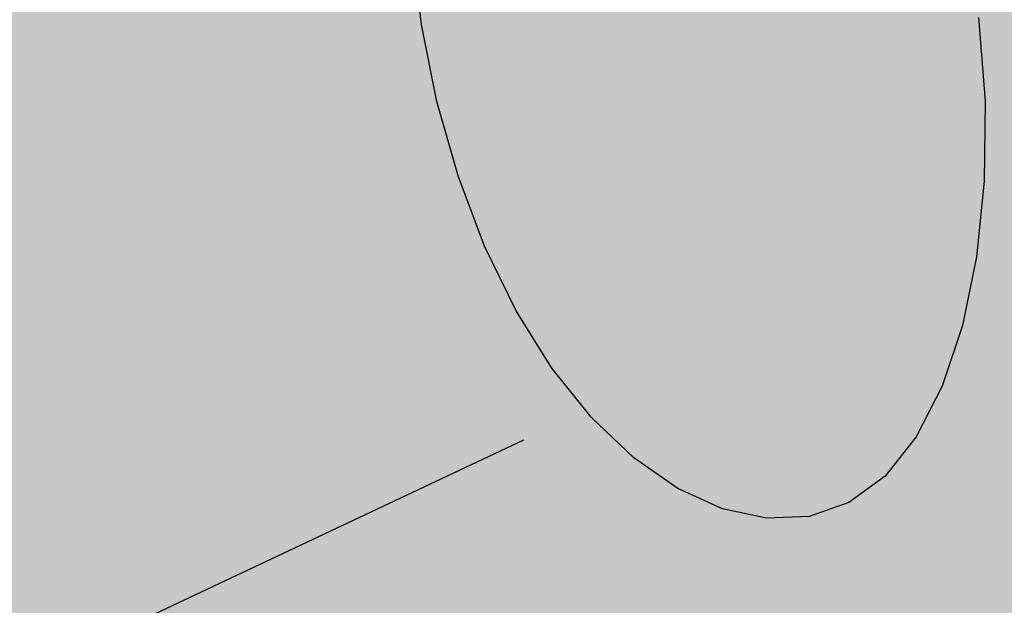
# Model space of a CAD drawing. Extents: x 24567 to 410767, y 950 to 252950.
# Drawn here: x 197370 to 197426, y 35112 to 35145 of the extents above; entities that cross this region are included whole.
import ezdxf

# ---------------------------------------------------------------- set-up
doc = ezdxf.new("R2010")
doc.units = 0
doc.header["$LTSCALE"] = 100
doc.layers.get('0').update_dxf_attribs({"linetype": 'CONTINUOUS'})
doc.layers.get('Defpoints').update_dxf_attribs({"linetype": 'CONTINUOUS'})
doc.layers.add('PUB_DIM', color=3, linetype='CONTINUOUS')
doc.layers.add('总图-绿化', color=7, linetype='CONTINUOUS')
doc.styles.add('_DIMTXT', font='simplex.shx', dxfattribs={"width": 0.7, "bigfont": 'hztxt.shx'})
doc.dimstyles.new('_LINEAR$$300', dxfattribs={"dimscale": 300, "dimtxt": 3, "dimasz": 1, "dimexe": 2.5, "dimexo": 3, "dimgap": 1, "dimtad": 1, "dimdec": 0, "dimzin": 0, "dimdsep": 46, "dimtxsty": '_DIMTXT', "dimblk": 'ARCHTICK', "dimcen": 0.09, "dimclrt": 7, "dimazin": 2, "dimtfac": 1, "dimtdec": 0, "dimtix": 1, "dimtmove": 2, "dimatfit": 3, "dimfxl": 0, "dimtolj": 1, "dimtzin": 0, "dimarcsym": 0})

# ---------------------------------------------------------------- blocks, each defined once
blk = doc.blocks.new('白玉兰')
at = {"color": 0}
for points in [[(-0.138309, -0.001361), (-0.137998, -0.005326), (-0.138033, -0.009138), (-0.138397, -0.012719), (-0.139069, -0.01599), (-0.140032, -0.01887), (-0.141265, -0.021283), (-0.14275, -0.023147), (-0.144462, -0.024403), (-0.146355, -0.025061), (-0.148376, -0.025148), (-0.150474, -0.024694), (-0.152595, -0.023725), (-0.154687, -0.022271), (-0.156699, -0.02036), (-0.158578, -0.018019), (-0.160277, -0.015284), (-0.161769, -0.012216), (-0.16303, -0.008883), (-0.164039, -0.005353), (-0.164773, -0.001694), (-0.165211, 0.002027)], [(-0.444788, -0.171326), (-0.270027, -0.073346), (-0.159911, -0.021413)]]:
    blk.add_lwpolyline(points, dxfattribs=at)
blk = doc.blocks.new('_ArchTick')
at = {"color": 0, "linetype": 'ByBlock', "const_width": 0.4}
blk.add_lwpolyline([(-0.5, -0.5), (0.5, 0.5)], dxfattribs=at)
blk = doc.blocks.new('*D37')
at = {"layer": 'Defpoints', "color": 0}
for p in [(197589.361, 35645.313), (258528.949, 35645.313), (258528.949, 32203.438)]:
    blk.add_point(p, dxfattribs=at)
at = {"layer": 'PUB_DIM', "color": 0, "lineweight": -2}
for p, q in [((197589.361, 34745.313), (197589.361, 31453.438)), ((258528.949, 34745.313), (258528.949, 31453.438)), ((197589.361, 32203.438), (258528.949, 32203.438))]:
    blk.add_line(p, q, dxfattribs=at)
at = {"layer": 'PUB_DIM', "color": 0, "lineweight": -2, "xscale": 300, "yscale": 300, "zscale": 300, "rotation": 180}
blk.add_blockref('_ArchTick', (197589.361, 32203.438), dxfattribs=at)
at = {"layer": 'PUB_DIM', "color": 0, "lineweight": -2, "xscale": 300, "yscale": 300, "zscale": 300}
blk.add_blockref('_ArchTick', (258528.949, 32203.438), dxfattribs=at)
at = {"layer": 'PUB_DIM', "color": 7, "insert": (228059.155, 32953.438), "char_height": 900, "attachment_point": 5, "style": '_DIMTXT'}
blk.add_mtext('\\A1;60.94', dxfattribs=at)
blk = doc.blocks.new('*D38')
at = {"layer": 'Defpoints', "color": 0}
for p in [(197089.361, 35645.313), (197589.361, 35645.313), (197589.361, 32203.438)]:
    blk.add_point(p, dxfattribs=at)
at = {"layer": 'PUB_DIM', "color": 0, "lineweight": -2}
for p, q in [((197089.361, 34745.313), (197089.361, 31453.438)), ((197589.361, 34745.313), (197589.361, 31453.438)), ((197089.361, 32203.438), (196789.361, 32203.438)), ((197089.361, 32203.438), (197589.361, 32203.438)), ((197589.361, 32203.438), (197889.361, 32203.438))]:
    blk.add_line(p, q, dxfattribs=at)
at = {"layer": 'PUB_DIM', "color": 0, "lineweight": -2, "xscale": 300, "yscale": 300, "zscale": 300}
blk.add_blockref('_ArchTick', (197089.361, 32203.438), dxfattribs=at)
at = {"layer": 'PUB_DIM', "color": 0, "lineweight": -2, "xscale": 300, "yscale": 300, "zscale": 300, "rotation": 180}
blk.add_blockref('_ArchTick', (197589.361, 32203.438), dxfattribs=at)
at = {"layer": 'PUB_DIM', "color": 7, "insert": (197339.361, 32958.805), "char_height": 900, "attachment_point": 5, "style": '_DIMTXT'}
blk.add_mtext('\\A1;0.5', dxfattribs=at)

msp = doc.modelspace()

# ---------------------------------------------------------------- hatches: boundary and pattern name
h = msp.add_hatch()
h.set_pattern_fill('草坪或沼泽', color=3, scale=100)
h.set_pattern_definition([(0, (-400735.15, -25172.26), (400, 400), [60, -12, 16, -12, 60, -240]), (0, (-400755.15, -25160.26), (400, 400), [40, -30, 60, -30, 40, -200]), (0, (-400615.15, -25000.26), (400, 400), [50, -20, 50, -280]), (0, (-400815.15, -24920.26), (400, 400), [20, -40, 20, -320]), (90, (-400775.15, -24920.26), (-400, 400), [36, -364]), (90, (-400655.15, -25160.26), (-400, 400), [40, -360]), (90, (-400555.15, -25000.26), (-400, 400), [40, -360]), (45, (-400603.15, -25164.26), (4e-14, 400), [40, -525.68542]), (135, (-400707.15, -25164.26), (-400, 4e-14), [40, -525.68542]), (63.43495, (-400615.15, -25162.26), (2e-08, 400), [40, -854.4272]), (75.963757, (-400635.15, -25160.26), (1e-08, 400), [40, -1609.24225]), (75.963757, (-400535.15, -25000.26), (1e-08, 400), [32, -1617.24225]), (75.963757, (-400767.15, -24920.26), (1e-08, 400), [28, -1621.24225]), (104.036243, (-400675.15, -25160.26), (-1e-08, 400), [40, -1609.24225]), (104.036243, (-400575.15, -25000.26), (-1e-08, 400), [32, -1617.24225]), (104.036243, (-400783.15, -24920.26), (-1e-08, 400), [28, -1621.24225]), (116.56505, (-400695.15, -25162.26), (-2e-07, 400), [40, -854.42672])])
h.paths.add_polyline_path([(197089.361, 49884.534), (197589.361, 49884.534), (197589.361, 35096.844), (197089.361, 35096.844)])

# ---------------------------------------------------------------- block references
at = {"color": 3, "xscale": 1193.226107598673, "yscale": 1193.226107598673, "zscale": 1193.226107598673}
msp.add_blockref('白玉兰', (197589.361, 35146.844), dxfattribs=at)
at = {"layer": '总图-绿化', "xscale": 1193.226107598673, "yscale": 1193.226107598673, "zscale": 1193.226107598673}
msp.add_blockref('白玉兰', (197589.361, 35146.844), dxfattribs=at)
msp.add_blockref('白玉兰', (197589.361, 35146.844), dxfattribs=at)

# ---------------------------------------------------------------- dimensions: what is measured, and where the dimension line sits
at = {"layer": 'PUB_DIM'}
dim = msp.add_linear_dim(base=(197589.361, 32203.438), p1=(197089.361, 35645.313), p2=(197589.361, 35645.313), angle=0, text='0.5', dimstyle='_LINEAR$$300', dxfattribs=at)
dim.commit()
dim.dimension.update_dxf_attribs({"geometry": '*D38', "text_midpoint": (197339.361, 32958.805), "dimtype": 161})
dim = msp.add_aligned_dim(p1=(197589.361, 35645.313), p2=(258528.949, 35645.313), distance=-3441.875, text='60.94', dimstyle='_LINEAR$$300', dxfattribs=at)
dim.commit()
dim.dimension.update_dxf_attribs({"geometry": '*D37', "text_midpoint": (228059.155, 32953.438)})

doc.saveas('drawing.dxf')
